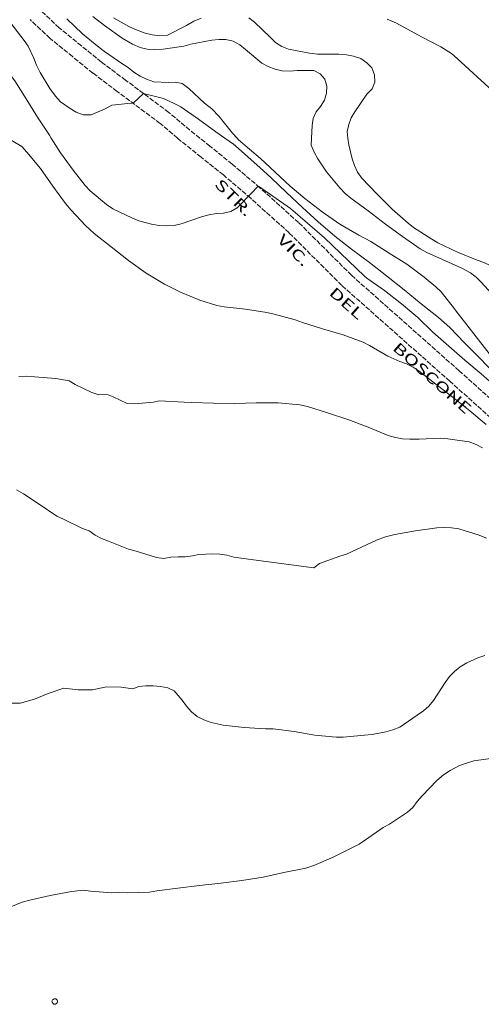
# Model space of a CAD drawing. Units: metres. Extents: x -354 to 1274, y -1276 to 1244.
# Drawn here: x 120 to 186, y -491 to -350 of the extents above; entities that cross this region are included whole.
import ezdxf

# ---------------------------------------------------------------- set-up
doc = ezdxf.new("R2010")
doc.units = ezdxf.units.M
doc.linetypes.add('CONTINUA', pattern=[0])
doc.linetypes.add('TRATTEGGIATA_S4', pattern=[0.9, 0.7, -0.2])
doc.layers.add('XR$1$STANDARD', color=7, linetype='CONTINUA', lineweight=9)
doc.styles.add('ARIAL', font='ARIAL.TTF')

# ---------------------------------------------------------------- blocks, each defined once
blk = doc.blocks.new('COMPLEXOBJECT_2491')
at = {"layer": 'XR$1$STANDARD', "color": 1, "linetype": 'CONTINUA', "lineweight": 15}
for p, q in [((124.85, -490.02), (124.92, -489.97)), ((124.92, -489.97), (125, -489.93)), ((125, -489.93), (125.09, -489.92)), ((125.09, -489.92), (125.17, -489.93)), ((125.17, -489.93), (125.25, -489.96)), ((125.25, -489.96), (125.33, -490.01)), ((124.69, -490.32), (124.7, -490.24)), ((124.7, -490.4), (124.69, -490.32)), ((124.7, -490.24), (124.73, -490.16)), ((124.74, -490.48), (124.7, -490.4)), ((124.73, -490.16), (124.78, -490.08)), ((124.79, -490.56), (124.74, -490.48)), ((124.78, -490.08), (124.85, -490.02)), ((124.86, -490.62), (124.79, -490.56)), ((124.94, -490.68), (124.86, -490.62)), ((125.01, -490.71), (124.94, -490.68)), ((125.09, -490.72), (125.01, -490.71)), ((125.17, -490.71), (125.09, -490.72)), ((125.25, -490.67), (125.17, -490.71)), ((125.32, -490.62), (125.25, -490.67)), ((125.39, -490.55), (125.32, -490.62)), ((125.33, -490.01), (125.39, -490.08)), ((125.39, -490.08), (125.44, -490.15)), ((125.44, -490.48), (125.39, -490.55)), ((125.44, -490.15), (125.48, -490.23)), ((125.48, -490.4), (125.44, -490.48)), ((125.48, -490.23), (125.49, -490.32)), ((125.49, -490.32), (125.48, -490.4))]:
    blk.add_line(p, q, dxfattribs=at)

msp = doc.modelspace()

# ---------------------------------------------------------------- linework, layer by layer
at = {"layer": 'XR$1$STANDARD', "color": 1, "linetype": 'TRATTEGGIATA_S4', "lineweight": 15}
for points in [[(145.77, -367.21), (144.35, -366.07), (141.34, -363.54), (135.19, -358.94), (131.74, -356.36), (128.88, -354.04), (125.72, -351.47), (122.9, -348.82)], [(142.59, -367.21), (140.1, -365.11), (133.99, -360.55), (130.51, -357.94), (127.62, -355.59), (124.4, -352.98), (121.56, -350.3)], [(197.42, -416.42), (190.62, -410.11), (181.4, -401.87), (166.03, -388.23), (158.49, -380.71), (153.02, -375.78), (149.12, -372.46), (145.95, -369.92), (143.08, -367.62), (142.59, -367.21)], [(197.42, -413.69), (191.97, -408.63), (182.73, -400.38), (167.4, -386.77), (159.86, -379.26), (154.34, -374.28), (150.39, -370.92), (147.21, -368.36), (145.77, -367.21)]]:
    msp.add_lwpolyline(points, dxfattribs=at)
at = {"layer": 'XR$1$STANDARD', "color": 7, "linetype": 'CONTINUA', "lineweight": 9}
for points in [[(149.32, -367.21), (148.05, -366.32), (145.56, -364.51), (143.05, -362.77), (142.12, -362.25), (140.61, -361.57), (137.73, -360.84), (136.24, -362.22), (135.52, -362.25), (133.2, -362.53), (132.28, -363.04), (130.26, -363.91), (129.15, -363.88), (128.15, -363.51), (127.27, -363), (125.92, -362.03), (125.19, -361.22), (124.38, -360.13), (122.98, -357.84), (122.47, -356.8), (122.11, -355.79), (121.31, -354.1), (120.72, -353.28), (118.83, -350.82)], [(151.08, -367.21), (150.45, -366.48), (148.52, -364.11), (147.47, -363.05), (146.44, -362.23), (144.19, -360.15), (143.26, -359.44), (142.24, -359.21), (141.24, -359.26), (139.22, -359.18), (138.17, -358.81), (137.24, -358.39), (136.37, -357.82), (135.55, -357.16), (134.67, -356.57), (132.17, -354.87), (131.39, -354.23), (129.05, -352.33), (126.8, -350.21)], [(130.53, -349.85), (132.17, -351.17), (134.68, -352.94), (136.19, -353.8), (137.28, -354.3), (138.26, -354.53), (139.3, -354.57), (140.56, -354.51), (143.47, -354.08), (144.48, -353.83), (147.46, -353.25), (148.46, -353.15), (149.48, -353.14), (150.51, -353.4), (151.46, -353.89), (152.28, -354.55), (154.62, -356.51), (155.49, -356.99), (156.49, -357.39), (157.51, -357.6), (158.59, -357.65), (159.64, -357.56), (162.01, -357.57), (162.92, -358.05), (163.6, -358.82), (163.9, -359.82), (163.84, -360.82), (163.53, -361.78), (162.99, -362.69), (162.37, -363.48), (161.95, -364.4), (161.8, -365.42), (161.7, -367.21)], [(145.94, -350.11), (144.9, -350.55), (143.89, -351.14), (141.15, -352.52), (140.05, -352.62), (138.98, -352.48), (137.97, -352.22), (136.58, -351.73), (135.65, -351.3), (133.47, -350.04)], [(166.89, -367.21), (166.76, -366.27), (166.99, -365.28), (167.33, -364.33), (167.86, -363.48), (169.6, -360.95), (170.34, -360.17), (170.72, -359.21), (170.69, -358.18), (170.3, -357.21), (169.59, -356.46), (168.72, -355.87), (167.69, -355.51), (166.69, -355.35), (165.58, -355.26), (162.53, -355.22), (161.4, -355.1), (158.4, -354.53), (157.47, -354.13), (156.56, -353.57), (155.78, -352.83), (153.58, -350.67), (152.74, -350.07)], [(172.49, -350.26), (173.83, -350.84), (174.74, -351.35), (177.46, -352.81), (180.15, -354.18), (181.67, -355.14), (182.47, -355.85), (184.76, -357.94), (186.99, -359.98), (189.24, -362.02), (189.92, -362.85), (191.68, -365.3), (193.04, -367.21)], [(124.59, -367.21), (124.35, -366.81), (122.61, -364.2), (120.99, -361.6), (119.38, -359.03), (118.65, -358.05), (117.88, -357.37), (116.29, -356.2), (113.74, -354.55), (112.85, -353.85), (111.15, -352.49)], [(118.86, -367.51), (120.4, -368.41), (121.11, -369.19), (123.03, -371.54), (124.81, -374.04), (126.61, -376.54), (127.4, -377.46), (129.47, -379.69), (130.71, -380.81), (133.12, -382.69), (135.61, -384.64), (138.12, -386.45), (140.73, -388.04), (142.99, -389.16), (145.78, -390.31), (148.2, -391.07), (149.24, -391.26), (152.28, -391.6), (155.31, -392.05), (156.35, -392.3), (159.35, -393.1), (160.39, -393.49), (163.28, -394.41), (166.21, -395.25), (169.05, -396.28), (169.98, -396.78), (172.58, -398.28), (174.27, -399.07), (175.24, -399.37), (176.18, -399.85), (177.03, -400.42), (179.4, -402.28), (181.87, -404.21), (184.26, -406.08), (186.6, -408.02)], [(188.24, -402.91), (185.88, -400.83), (183.54, -398.87), (181.26, -396.89), (179.01, -394.87), (176.83, -392.78), (174.53, -390.83), (172.08, -388.96), (169.56, -387.16), (169.26, -386.9), (163.55, -381.44), (158.71, -377.26), (154.11, -374.08), (153.9, -374.25), (153.21, -374.98), (151.1, -377.14), (150.17, -377.65), (149.15, -377.93), (148.15, -377.98), (147.06, -378.14), (146.01, -378.44), (143.13, -379.42), (142.1, -379.65), (141.04, -379.72), (139.96, -379.65), (138.9, -379.48), (137.06, -379), (136.06, -378.59), (133.35, -377.3), (132.47, -376.67), (130.15, -374.71), (129.44, -373.95), (127.7, -371.76), (125.9, -369.33), (124.59, -367.21)], [(197.42, -409.44), (196.8, -408.96), (194.43, -407.08), (192.18, -405.05), (189.99, -402.92), (187.84, -400.81), (185.65, -398.56), (183.49, -396.41), (181.42, -394.21), (179.81, -392.78), (177.34, -390.83), (174.89, -388.85), (172.39, -386.86), (169.96, -384.96), (167.4, -383.06), (165.01, -381.21), (162.62, -379.16), (160.42, -377.08), (158.12, -374.95), (155.88, -372.81), (154.39, -371.46), (150.86, -368.3), (150.58, -368.09), (149.32, -367.21)], [(197.42, -408.24), (197.07, -407.99), (193.49, -404.64), (190.28, -401.53), (187.03, -397.91), (182.3, -391.89), (182.08, -391.56), (180.18, -389.12), (179.44, -388.41), (177.74, -387.05), (175.28, -385.17), (172.78, -383.62), (170.17, -381.94), (168.44, -381.05), (165.74, -379.5), (163.19, -377.71), (160.74, -375.82), (158.65, -374.06), (154.42, -370.13), (151.28, -367.44), (151.08, -367.21)], [(161.7, -367.21), (161.65, -368.23), (162.05, -369.21), (162.58, -370.16), (163.81, -372), (165.72, -374.32), (166.51, -375.1), (167.31, -375.75), (169.78, -377.56), (172.26, -379.46), (174.67, -381.26), (177.17, -382.98), (178.13, -383.51), (180.36, -384.51), (183.13, -385.73), (184.36, -386.41), (185.17, -387.05), (185.9, -387.75), (187.93, -389.98)], [(197.42, -395.8), (197.22, -395.64), (195.21, -393.63), (193.95, -392.1), (193.37, -391.21), (191.83, -389.21), (191.03, -388.43), (188.81, -386.25), (187.95, -385.73), (186.28, -384.95), (185.33, -384.61), (182.53, -383.48), (179.72, -382.14), (178.85, -381.61), (176.23, -379.97), (175.45, -379.32), (173.2, -377.34), (170.99, -375.16), (168.88, -372.94), (168.24, -372.07), (167.83, -371.13), (167.49, -370.14), (167.03, -368.17), (166.89, -367.21)], [(119.94, -401.21), (120.99, -401.17), (122.18, -401.26), (125.26, -401.48), (127.12, -401.8), (127.99, -402.33), (130.35, -403.48), (131.36, -403.8), (132.44, -403.71), (133.42, -404.09), (135.4, -405.07), (136.47, -405.08), (139.15, -404.85), (139.99, -404.67)], [(139.99, -404.67), (143.55, -404.86), (144.65, -404.89), (147.71, -404.99), (150.78, -405.06), (153.81, -404.96), (156.94, -404.97), (160.04, -405.25), (161.1, -405.5), (163.97, -406.4), (166.85, -407.35), (169.77, -408.41), (172.6, -409.59), (173.65, -409.91), (174.68, -410.08), (175.73, -410.15), (177.06, -410.12), (180.06, -410.01), (181.15, -410.1), (184.19, -410.52), (185.15, -410.91), (186.08, -411.38)], [(119.65, -417.37), (120.65, -417.91), (122.86, -419.41), (125.38, -421.1), (126.35, -421.53), (129.06, -422.85), (130.01, -423.2), (130.84, -423.8), (131.74, -424.3), (132.76, -424.67), (135.61, -425.8), (136.7, -426.1), (139.58, -427), (140.63, -427.16), (141.65, -426.97), (142.67, -426.89), (143.67, -426.91), (144.74, -426.78), (145.65, -426.6)], [(186.62, -424.23), (185.61, -423.82), (182.7, -422.94), (181.65, -422.77), (180.65, -422.74), (179.58, -422.8), (176.53, -423.21), (173.56, -423.72), (172.26, -424.06), (170.94, -424.54), (169.51, -425.22), (166.69, -426.51), (165.71, -426.8), (162.85, -427.84), (162.01, -428.48), (152.72, -427.26), (150.62, -426.94), (149.63, -426.69), (148.61, -426.52), (147.61, -426.47), (145.65, -426.6)], [(186.42, -440.98), (185.42, -441.32), (183.83, -442.05), (182.9, -442.6), (182.08, -443.25), (181.39, -443.98), (180.76, -444.81), (179.08, -447.41), (178.44, -448.19), (177.67, -448.87), (176.78, -449.51), (174.28, -451.21), (173.3, -451.58), (172.3, -451.87), (170.33, -452.23), (169.26, -452.32), (166.22, -452.64), (165.19, -452.62), (162.18, -452.35), (159.22, -451.82), (156.21, -451.46), (155.14, -451.43), (152.1, -451.27), (149.1, -450.9), (147.4, -450.53), (146.36, -450.16), (145.38, -449.66), (144.56, -449), (143.87, -448.21), (143.26, -447.33), (142.13, -446.03), (141.19, -445.61), (140.15, -445.39), (139.12, -445.3), (138.06, -445.3), (137.06, -445.39), (136.2, -445.73)], [(118.06, -447.78), (120.13, -447.79), (122.21, -447.23), (124.15, -446.39), (126.4, -445.62), (128.4, -445.89), (130.48, -445.9), (132.47, -445.45), (134.56, -445.5), (136.2, -445.73)], [(118.27, -477.05), (120.42, -476.14), (121.51, -475.87), (124.45, -475.2), (127.46, -474.61), (129.18, -474.44), (130.19, -474.6), (133.22, -474.8), (134.24, -474.76), (135.47, -474.82), (138.58, -474.71), (139.62, -474.52), (142.65, -474.14), (145.74, -473.8), (148.74, -473.44), (151.76, -473.08), (154.81, -472.6), (157.74, -471.92), (160.87, -471.29), (162.01, -470.91), (164.78, -469.76), (165.73, -469.25), (168.49, -467.89), (169.37, -467.26), (171.9, -465.51), (172.8, -465.01), (175.4, -463.33), (176.15, -462.64), (176.78, -461.78), (177.47, -461.01), (179.55, -458.8), (180.49, -458), (181.44, -457.37), (182.78, -456.65), (183.78, -456.32), (184.83, -455.98)], [(197.42, -455.73), (194.99, -455.37), (193.96, -455.35), (190.93, -455.41), (187.92, -455.56), (184.83, -455.98)]]:
    msp.add_lwpolyline(points, dxfattribs=at)

# ---------------------------------------------------------------- block references
at = {"layer": 'XR$1$STANDARD', "color": 1, "linetype": 'CONTINUA', "lineweight": 15}
msp.add_blockref('COMPLEXOBJECT_2491', (0, 0), dxfattribs=at)

# ---------------------------------------------------------------- texts
at = {"layer": 'XR$1$STANDARD', "color": 1, "linetype": 'CONTINUA', "lineweight": 15, "char_height": 1.5, "attachment_point": 7, "style": 'ARIAL'}
for s, insert, width, rotation in [('\\W1.52;STR.', (147.74, -373.92), 7.9602, 315.0743), ('\\W1.50;VIC.', (156.67, -381.8), 6.9461, 315.0743), ('\\W1.53;DEL', (164.06, -389.42), 7.0025, 318.4135), ('\\W1.47;BOSCONE', (173.13, -397.3), 16.1023, 318.4135)]:
    msp.add_mtext(s, dxfattribs=dict(at, insert=insert, width=width, rotation=rotation))

doc.saveas('drawing.dxf')
